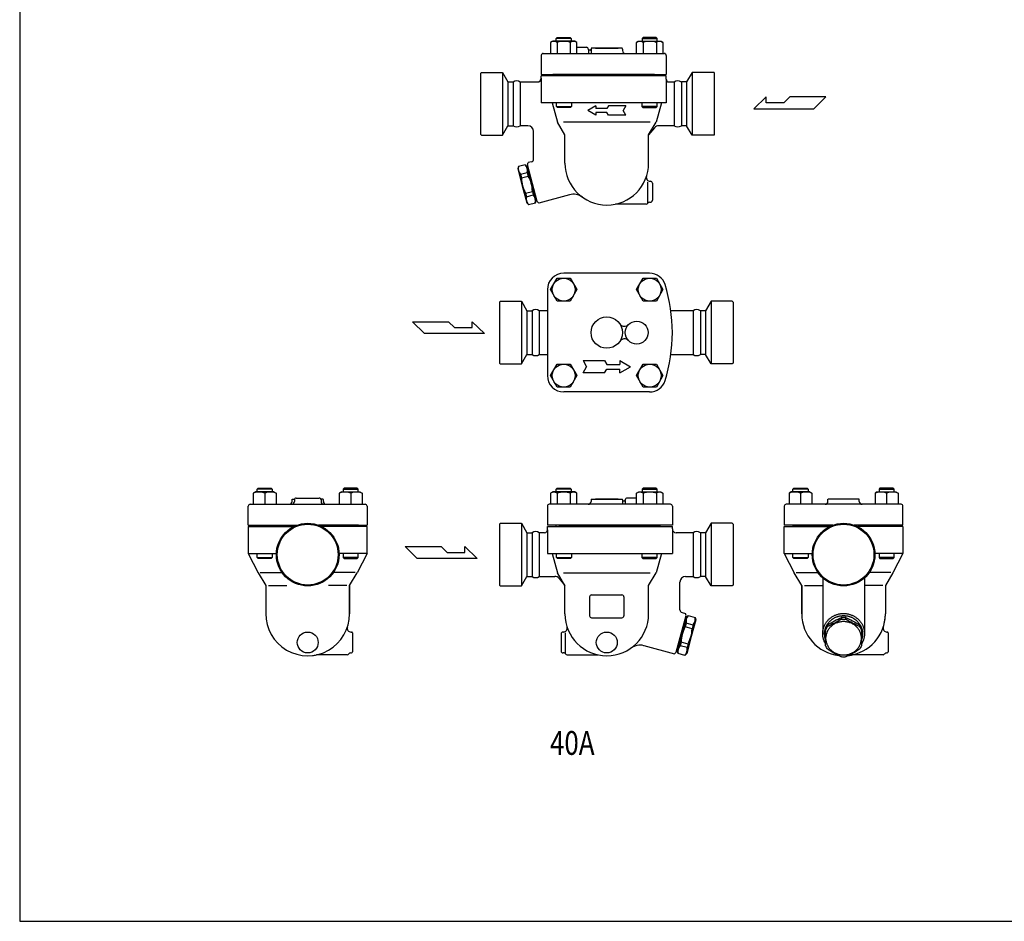
# Model space of a CAD drawing. Extents: x 110 to 2860, y 50 to 1910.
# Drawn here: x 110 to 1146, y 50 to 999 of the extents above; entities that cross this region are included whole.
import ezdxf
from ezdxf.enums import TextEntityAlignment as Align

# ---------------------------------------------------------------- set-up
doc = ezdxf.new("R2010")
doc.units = 0
doc.header["$LTSCALE"] = 40
doc.layers.get('0').update_dxf_attribs({"linetype": 'CONTINUOUS'})
doc.styles.get("Standard").update_dxf_attribs({"font": 'simplex', "width": 0.8, "bigfont": 'extfont'})

# ---------------------------------------------------------------- blocks, each defined once
blk = doc.blocks.new('777')
for p, q in [((-16.8, 12.5), (-16.8, 10.6)), ((-2.1, 20.4), (-2.1, 18.5)), ((-2.1, 20.4), (-2.1, 18.5)), ((2.1, 20.4), (2.1, 18.5)), ((16.8, 12.5), (16.8, 10.6)), ((-19, 8.5), (-19, -9.5)), ((19, -9.5), (19, 8.5))]:
    blk.add_line(p, q)
blk.add_polyline3d([(-18.5, -1.7, 0), (-18.5, -2.6, 0), (-18.4, -3.4, 0), (-18.3, -4.3, 0), (-18.1, -5.2, 0), (-17.9, -6, 0), (-17.7, -6.9, 0), (-17.4, -7.7, 0), (-17.1, -8.5, 0), (-16.7, -9.3, 0), (-16.3, -10.1, 0), (-15.9, -10.9, 0), (-15.4, -11.6, 0), (-14.9, -12.3, 0), (-14.3, -13, 0), (-13.7, -13.7, 0), (-13.1, -14.3, 0), (-12.4, -14.9, 0), (-11.7, -15.5, 0), (-11, -16, 0), (-10.3, -16.5, 0), (-9.5, -17, 0), (-8.7, -17.4, 0), (-7.9, -17.8, 0), (-7.1, -18.2, 0), (-6.2, -18.5, 0), (-5.4, -18.8, 0), (-4.5, -19, 0), (-3.6, -19.2, 0), (-2.7, -19.4, 0), (-1.8, -19.5, 0), (-0.9, -19.5, 0), (0, -19.6, 0), (0.9, -19.5, 0), (1.8, -19.5, 0), (2.7, -19.4, 0), (3.6, -19.2, 0), (4.5, -19, 0), (5.4, -18.8, 0), (6.2, -18.5, 0), (7.1, -18.2, 0), (7.9, -17.8, 0), (8.7, -17.4, 0), (9.5, -17, 0), (10.3, -16.5, 0), (11, -16, 0), (11.7, -15.5, 0), (12.4, -14.9, 0), (13.1, -14.3, 0), (13.7, -13.7, 0), (14.3, -13, 0), (14.9, -12.3, 0), (15.4, -11.6, 0), (15.9, -10.9, 0), (16.3, -10.1, 0), (16.7, -9.3, 0), (17.1, -8.5, 0), (17.4, -7.7, 0), (17.7, -6.9, 0), (18, -6, 0), (18.1, -5.2, 0), (18.3, -4.3, 0), (18.4, -3.4, 0), (18.5, -2.6, 0), (18.5, -1.7, 0), (18.5, -0.8, 0), (18.4, 0.1, 0), (18.3, 0.9, 0), (18.1, 1.8, 0), (17.9, 2.7, 0), (17.7, 3.5, 0), (17.4, 4.3, 0), (17.1, 5.2, 0), (16.7, 6, 0), (16.3, 6.7, 0), (15.9, 7.5, 0), (15.4, 8.2, 0), (14.9, 9, 0), (14.3, 9.6, 0), (13.7, 10.3, 0), (13.1, 10.9, 0), (12.4, 11.6, 0), (11.7, 12.1, 0), (11, 12.7, 0), (10.3, 13.2, 0), (9.5, 13.6, 0), (8.7, 14.1, 0), (7.9, 14.5, 0), (7.1, 14.8, 0), (6.2, 15.1, 0), (5.4, 15.4, 0), (4.5, 15.6, 0), (3.6, 15.8, 0), (2.7, 16, 0), (1.8, 16.1, 0), (0.9, 16.2, 0), (0, 16.2, 0), (-0.9, 16.2, 0), (-1.8, 16.1, 0), (-2.7, 16, 0), (-3.6, 15.8, 0), (-4.5, 15.6, 0), (-5.4, 15.4, 0), (-6.2, 15.1, 0), (-7.1, 14.8, 0), (-7.9, 14.5, 0), (-8.7, 14.1, 0), (-9.5, 13.6, 0), (-10.3, 13.2, 0), (-11, 12.7, 0), (-11.7, 12.1, 0), (-12.4, 11.5, 0), (-13.1, 10.9, 0), (-13.7, 10.3, 0), (-14.3, 9.6, 0), (-14.9, 9, 0), (-15.4, 8.2, 0), (-15.9, 7.5, 0), (-16.3, 6.7, 0), (-16.7, 5.9, 0), (-17.1, 5.1, 0), (-17.4, 4.3, 0), (-17.7, 3.5, 0), (-17.9, 2.7, 0), (-18.1, 1.8, 0), (-18.3, 0.9, 0), (-18.4, 0.1, 0), (-18.5, -0.8, 0), (-18.5, -1.7, 0)])
for centre, radius, start, end in [((-0.3, 1), 20.2, 145.1772, 158.0386), ((-0.2, -1), 20.3, 145.2156, 158.0014), ((53.3, -101), 133.4, 114.5111, 121.7133), ((-108.4, 199.8), 210.2, 295.8287, 300.3981), ((0, 0.9), 19.6, 83.954, 96.046), ((0, -1), 19.6, 83.9563, 96.0437), ((-53.3, -101), 133.4, 58.2867, 65.4889), ((108.4, 199.8), 210.2, 239.6019, 244.1713), ((0.3, 1), 20.2, 21.9614, 34.8228), ((0.2, -1), 20.3, 21.9986, 34.7844), ((-0.9, -1.3), 19.8, 204.4478, 216.6839), ((0.9, -1.3), 19.8, 323.3161, 335.5522), ((50.9, 92), 125.1, 237.2296, 245.0651), ((-50.9, 92), 125.1, 294.9349, 302.7704), ((0, 5.9), 27.3, 266.0727, 273.9336)]:
    blk.add_arc(centre, radius, start, end)

msp = doc.modelspace()

# ---------------------------------------------------------------- linework, layer by layer
for p, q in [((670.9, 976.5), (668.7, 975.2)), ((668.7, 975.2), (668.7, 963.5)), ((694.2, 976.5), (670.9, 976.5)), ((674.5, 979.4), (675.6, 980.5)), ((690.5, 979.4), (674.5, 979.4)), ((674.5, 976.5), (674.5, 979.4)), ((675.6, 980.5), (689.4, 980.5)), ((675.6, 975.2), (675.6, 963.5)), ((689.4, 980.5), (690.5, 979.4)), ((689.4, 975.2), (689.4, 963.5)), ((690.5, 979.4), (690.5, 976.5)), ((696.4, 975.2), (694.2, 976.5)), ((696.4, 963.5), (696.4, 975.2)), ((759.2, 975.2), (761.4, 976.5)), ((759.2, 963.5), (759.2, 975.2)), ((761.4, 976.5), (784.7, 976.5)), ((766.1, 980.5), (765, 979.4)), ((765, 979.4), (781, 979.4)), ((765, 979.4), (765, 976.5)), ((779.9, 980.5), (766.1, 980.5)), ((766.1, 975.2), (766.1, 963.5)), ((781, 979.4), (779.9, 980.5)), ((780, 975.2), (780, 963.5)), ((781, 976.5), (781, 979.4)), ((784.7, 976.5), (786.9, 975.2)), ((786.9, 975.2), (786.9, 963.5)), ((696.4, 970), (706.3, 970)), ((708.5, 967.4), (708.5, 963.5)), ((710.3, 967), (709.3, 967)), ((711.3, 968), (711.3, 963.5)), ((744, 969), (711.5, 969)), ((715.8, 969), (739.8, 969)), ((744.3, 968), (744.3, 966.5)), ((658.8, 961.5), (658.8, 941.5)), ((660.8, 963.5), (788.3, 963.5)), ((790.3, 961.5), (790.3, 941.5)), ((595.8, 943.5), (594.8, 942.5)), ((595.8, 943.5), (618, 943.5)), ((618, 943.5), (623.8, 933.5)), ((618, 943.5), (618, 877.5)), ((817.6, 943.5), (811.8, 933.5)), ((840.8, 943.5), (817.6, 943.5)), ((817.6, 943.5), (817.6, 877.5)), ((840.8, 943.5), (840.8, 877.5)), ((594.8, 942.5), (594.8, 878.5)), ((623.8, 933.5), (629.3, 933.5)), ((623.8, 933.5), (623.8, 887.5)), ((629.3, 933.5), (629.3, 887.5)), ((636.8, 933.5), (654.8, 933.5)), ((636.8, 933.5), (636.8, 887.5)), ((658.8, 941.5), (790.3, 941.5)), ((790.3, 940), (658.8, 940)), ((658.8, 937.5), (658.8, 940)), ((658.8, 937.5), (658.8, 911.5)), ((778, 941.5), (671, 941.5)), ((674.3, 941.5), (674.3, 940)), ((781.3, 941.5), (781.3, 940)), ((790.3, 936.5), (790.3, 940)), ((790.3, 936.5), (790.3, 911.5)), ((793.2, 933.5), (798.8, 933.5)), ((798.8, 933.5), (798.8, 887.5)), ((811.8, 933.5), (806.3, 933.5)), ((806.3, 933.5), (806.3, 887.5)), ((811.8, 933.5), (811.8, 887.5)), ((895.4, 918), (882.5, 905.4)), ((895.4, 911.7), (895.4, 918)), ((920.3, 918), (914, 911.7)), ((958.2, 918), (920.3, 918)), ((945.6, 905.4), (958.2, 918)), ((790.3, 911.5), (658.8, 911.5)), ((670.3, 911.5), (675.8, 891.3)), ((674.8, 907.6), (674.8, 911.5)), ((674.8, 907.6), (690.8, 907.6)), ((675.9, 906.5), (674.8, 907.6)), ((689.7, 906.5), (675.9, 906.5)), ((690.8, 907.6), (689.7, 906.5)), ((690.8, 911.5), (690.8, 907.6)), ((716.4, 908.5), (707.8, 903.5)), ((716.4, 898.5), (707.8, 903.5)), ((716.4, 908.5), (716.4, 905.5)), ((727.8, 905.5), (716.4, 905.5)), ((727.8, 901.5), (716.4, 901.5)), ((716.4, 901.5), (716.4, 898.5)), ((729.5, 908.5), (727.8, 905.5)), ((729.5, 898.5), (727.8, 901.5)), ((747.8, 908.5), (729.5, 908.5)), ((747.8, 908.5), (744.9, 903.5)), ((747.8, 898.5), (744.9, 903.5)), ((764.8, 911.5), (764.8, 907.6)), ((780.8, 907.6), (764.8, 907.6)), ((764.8, 907.6), (765.8, 906.5)), ((765.8, 906.5), (779.7, 906.5)), ((779.7, 906.5), (780.8, 907.6)), ((785.3, 911.5), (779.8, 891.3)), ((780.8, 907.6), (780.8, 911.5)), ((882.5, 905.4), (945.6, 905.4)), ((914, 911.7), (895.4, 911.7)), ((683.8, 878), (675.8, 891.3)), ((773.3, 891.3), (682.2, 891.3)), ((747.8, 898.5), (729.5, 898.5)), ((771.8, 878), (779.8, 891.3)), ((618, 877.5), (623.8, 887.5)), ((623.8, 887.5), (629.3, 887.5)), ((644.8, 887.5), (636.8, 887.5)), ((650.8, 852.4), (650.8, 881.5)), ((778, 885.4), (771.8, 878)), ((798.8, 887.5), (782.6, 887.5)), ((811.8, 887.5), (806.3, 887.5)), ((817.6, 877.5), (811.8, 887.5)), ((594.8, 878.5), (595.8, 877.5)), ((595.8, 877.5), (618, 877.5)), ((683.8, 848), (683.8, 878)), ((771.8, 848), (771.8, 878)), ((840.8, 877.5), (817.6, 877.5)), ((634.8, 844.4), (634.1, 842)), ((634.1, 842), (638.9, 824.2)), ((642, 846.4), (634.8, 844.4)), ((643.8, 844.6), (642, 846.4)), ((644.7, 844.9), (643.8, 844.6)), ((643.8, 844.6), (653.4, 808.9)), ((644.4, 846.3), (645, 848.6)), ((654.7, 807.7), (644.4, 846.3)), ((648.5, 849.5), (645, 848.6)), ((636.9, 836.4), (644.2, 838.4)), ((636.9, 836.4), (638, 832.5)), ((638, 832.5), (645.2, 834.4)), ((644.2, 838.4), (645.2, 834.4)), ((773.4, 829), (773.8, 829)), ((638.9, 824.2), (643.7, 806.3)), ((771, 806), (771, 828.1)), ((775.8, 827), (775.8, 809)), ((642.3, 816.3), (649.6, 818.3)), ((642.3, 816.3), (643.3, 812.7)), ((643.3, 812.7), (650.5, 814.6)), ((649.6, 818.3), (650.5, 814.6)), ((652.7, 806.3), (653.4, 808.9)), ((653.4, 808.9), (654.3, 809.2)), ((688.6, 814.7), (656.3, 806.1)), ((643.7, 806.3), (645.6, 804.4)), ((645.6, 804.4), (652.7, 806.3)), ((656.3, 806.1), (654.7, 807.7)), ((769.3, 805), (737.1, 805)), ((772.8, 807), (773.8, 807)), ((668.7, 714.9), (675.6, 726.9)), ((675.6, 726.9), (689.4, 726.9)), ((772.9, 732.2), (682.5, 732.2)), ((689.4, 726.9), (696.4, 714.9)), ((759.2, 714.9), (766.1, 726.9)), ((766.1, 726.9), (780, 726.9)), ((780, 726.9), (786.9, 714.9)), ((665.3, 714.9), (665.3, 624.4)), ((675.6, 702.9), (668.7, 714.9)), ((696.4, 714.9), (689.4, 702.9)), ((766.1, 702.9), (759.2, 714.9)), ((786.9, 714.9), (780, 702.9)), ((615.8, 702.7), (614.8, 701.7)), ((614.8, 701.7), (614.8, 637.7)), ((615.8, 702.7), (638, 702.7)), ((638, 702.7), (643.8, 692.7)), ((638, 702.7), (638, 636.7)), ((689.4, 702.9), (675.6, 702.9)), ((780, 702.9), (766.1, 702.9)), ((837.5, 702.7), (831.8, 692.7)), ((859.8, 702.7), (837.5, 702.7)), ((837.5, 702.7), (837.5, 636.7)), ((859.8, 702.7), (860.8, 701.7)), ((860.8, 701.7), (860.8, 637.7)), ((643.8, 692.7), (649.2, 692.7)), ((643.8, 692.7), (643.8, 646.7)), ((649.2, 692.7), (649.2, 646.7)), ((656.8, 692.7), (656.8, 646.7)), ((665.3, 692.7), (656.8, 692.7)), ((818.7, 692.7), (795.2, 692.7)), ((818.7, 692.7), (818.7, 646.7)), ((831.8, 692.7), (826.3, 692.7)), ((826.3, 692.7), (826.3, 646.7)), ((831.8, 692.7), (831.8, 646.7)), ((523.4, 681.2), (561.2, 681.2)), ((536, 668.6), (523.4, 681.2)), ((561.2, 681.2), (567.5, 674.9)), ((567.5, 674.9), (586.2, 674.9)), ((586.2, 674.9), (586.2, 681.2)), ((586.2, 681.2), (599.1, 668.6)), ((599.1, 668.6), (536, 668.6)), ((638, 636.7), (643.8, 646.7)), ((643.8, 646.7), (649.2, 646.7)), ((656.8, 646.7), (665.3, 646.7)), ((795.2, 646.7), (818.7, 646.7)), ((831.8, 646.7), (826.3, 646.7)), ((837.5, 636.7), (831.8, 646.7)), ((614.8, 637.7), (615.8, 636.7)), ((615.8, 636.7), (638, 636.7)), ((668.7, 624.4), (675.6, 636.4)), ((675.6, 636.4), (689.4, 636.4)), ((689.4, 636.4), (696.4, 624.4)), ((702.8, 640.2), (706.5, 633.7)), ((702.8, 640.2), (725.5, 640.2)), ((702.8, 627.2), (706.5, 633.7)), ((725.5, 640.2), (727.8, 636.2)), ((727.8, 636.2), (741.5, 636.2)), ((741.5, 640.2), (752.8, 633.7)), ((741.5, 640.2), (741.5, 636.2)), ((741.5, 627.2), (752.8, 633.7)), ((759.2, 624.4), (766.1, 636.4)), ((766.1, 636.4), (780, 636.4)), ((780, 636.4), (786.9, 624.4)), ((859.8, 636.7), (837.5, 636.7)), ((860.8, 637.7), (859.8, 636.7)), ((675.6, 612.4), (668.7, 624.4)), ((696.4, 624.4), (689.4, 612.4)), ((725.5, 627.2), (702.8, 627.2)), ((725.5, 627.2), (727.8, 631.2)), ((727.8, 631.2), (741.5, 631.2)), ((741.5, 627.2), (741.5, 631.2)), ((766.1, 612.4), (759.2, 624.4)), ((786.9, 624.4), (780, 612.4)), ((689.4, 612.4), (675.6, 612.4)), ((780, 612.4), (766.1, 612.4)), ((772.9, 607.2), (682.5, 607.2)), ((358, 502), (355.8, 500.7)), ((355.8, 500.7), (355.8, 489)), ((377.6, 502), (358, 502)), ((359.8, 504.9), (360.9, 506)), ((375.8, 504.9), (359.8, 504.9)), ((359.8, 502), (359.8, 504.9)), ((360.9, 506), (374.7, 506)), ((367.8, 500.7), (367.8, 489)), ((374.7, 506), (375.8, 504.9)), ((375.8, 504.9), (375.8, 502)), ((377.6, 502), (379.8, 500.7)), ((379.8, 500.7), (379.8, 489)), ((448.5, 502), (446.3, 500.7)), ((446.3, 500.7), (446.3, 489)), ((448.5, 502), (468.1, 502)), ((451.4, 506), (450.3, 504.9)), ((450.3, 504.9), (466.3, 504.9)), ((450.3, 504.9), (450.3, 502)), ((465.2, 506), (451.4, 506)), ((458.3, 500.7), (458.3, 489)), ((466.3, 504.9), (465.2, 506)), ((466.3, 502), (466.3, 504.9)), ((468.1, 502), (470.3, 500.7)), ((470.3, 500.7), (470.3, 489)), ((670.9, 502), (668.7, 500.7)), ((668.7, 500.7), (668.7, 489)), ((694.2, 502), (670.9, 502)), ((674.5, 504.9), (675.6, 506)), ((690.5, 504.9), (674.5, 504.9)), ((674.5, 502), (674.5, 504.9)), ((675.6, 506), (689.4, 506)), ((675.6, 500.7), (675.6, 489)), ((689.4, 506), (690.5, 504.9)), ((689.4, 500.7), (689.4, 489)), ((690.5, 504.9), (690.5, 502)), ((696.4, 500.7), (694.2, 502)), ((696.4, 489), (696.4, 500.7)), ((759.2, 500.7), (761.4, 502)), ((759.2, 489), (759.2, 500.7)), ((761.4, 502), (784.7, 502)), ((766.1, 506), (765, 504.9)), ((765, 504.9), (781, 504.9)), ((765, 504.9), (765, 502)), ((779.9, 506), (766.1, 506)), ((766.1, 500.7), (766.1, 489)), ((781, 504.9), (779.9, 506)), ((780, 500.7), (780, 489)), ((781, 502), (781, 504.9)), ((784.7, 502), (786.9, 500.7)), ((786.9, 500.7), (786.9, 489)), ((922, 502), (919.7, 500.7)), ((919.7, 500.7), (919.7, 489)), ((941.5, 502), (922, 502)), ((923.7, 504.9), (924.8, 506)), ((939.7, 504.9), (923.7, 504.9)), ((923.7, 502), (923.7, 504.9)), ((924.8, 506), (938.7, 506)), ((931.7, 500.7), (931.7, 489)), ((938.7, 506), (939.7, 504.9)), ((939.7, 504.9), (939.7, 502)), ((941.5, 502), (943.7, 500.7)), ((943.7, 500.7), (943.7, 489)), ((1012.5, 502), (1010.3, 500.7)), ((1010.3, 500.7), (1010.3, 489)), ((1012.5, 502), (1032, 502)), ((1015.3, 506), (1014.3, 504.9)), ((1014.3, 504.9), (1030.3, 504.9)), ((1014.3, 504.9), (1014.3, 502)), ((1029.2, 506), (1015.3, 506)), ((1022.3, 500.7), (1022.3, 489)), ((1030.3, 504.9), (1029.2, 506)), ((1030.3, 502), (1030.3, 504.9)), ((1032, 502), (1034.3, 500.7)), ((1034.3, 500.7), (1034.3, 489)), ((352.6, 489), (413.1, 489)), ((396.6, 494), (396.7, 494.1)), ((396.6, 493.9), (396.6, 494)), ((396.6, 493.8), (396.6, 493.9)), ((396.6, 493.7), (396.6, 493.8)), ((396.6, 493.6), (396.6, 493.7)), ((396.6, 493.5), (396.6, 493.6)), ((396.6, 493.5), (396.6, 493.5)), ((396.6, 492), (396.6, 493.5)), ((396.7, 494.2), (396.8, 494.3)), ((396.7, 494.1), (396.7, 494.2)), ((396.8, 494.5), (399.3, 494.5)), ((396.8, 494.3), (396.8, 494.5)), ((399.1, 493.5), (399.1, 492)), ((401.1, 495.5), (425.1, 495.5)), ((413.1, 489), (473.6, 489)), ((429.3, 494.5), (426.8, 494.5)), ((427.1, 493.5), (427.1, 492)), ((429.4, 494.3), (429.3, 494.5)), ((429.4, 494.2), (429.4, 494.3)), ((429.5, 494.1), (429.4, 494.2)), ((429.5, 494), (429.5, 494.1)), ((429.5, 493.9), (429.5, 494)), ((429.6, 493.8), (429.5, 493.9)), ((429.6, 493.7), (429.6, 493.8)), ((429.6, 493.6), (429.6, 493.7)), ((429.6, 493.5), (429.6, 493.6)), ((429.6, 493.5), (429.6, 493.5)), ((429.6, 492), (429.6, 493.5)), ((794.8, 489), (667.3, 489)), ((711.3, 493.5), (711.3, 492)), ((711.5, 494.5), (744, 494.5)), ((739.8, 494.5), (715.8, 494.5)), ((744.3, 493.5), (744.3, 489)), ((745.3, 492.5), (746.3, 492.5)), ((747.1, 492.9), (747.1, 489)), ((759.2, 495.5), (749.3, 495.5)), ((977, 489), (916.5, 489)), ((960.5, 493.9), (960.6, 494)), ((960.5, 493.8), (960.5, 493.9)), ((960.5, 493.7), (960.5, 493.8)), ((960.5, 493.6), (960.5, 493.7)), ((960.5, 493.5), (960.5, 493.6)), ((960.5, 493.5), (960.5, 493.5)), ((960.5, 492), (960.5, 493.5)), ((960.6, 494.2), (960.7, 494.3)), ((960.6, 494.1), (960.6, 494.2)), ((960.6, 494), (960.6, 494.1)), ((960.7, 494.3), (960.8, 494.5)), ((993.2, 494.5), (960.8, 494.5)), ((1037.5, 489), (977, 489)), ((993.3, 494.3), (993.2, 494.5)), ((993.4, 494.2), (993.3, 494.3)), ((993.4, 494.1), (993.4, 494.2)), ((993.4, 494), (993.4, 494.1)), ((993.5, 493.9), (993.4, 494)), ((993.5, 493.8), (993.5, 493.9)), ((993.5, 493.7), (993.5, 493.8)), ((993.5, 493.6), (993.5, 493.7)), ((993.5, 493.5), (993.5, 493.6)), ((993.5, 493.5), (993.5, 493.5)), ((993.5, 492), (993.5, 493.5)), ((350.6, 467), (350.6, 487)), ((475.6, 487), (475.6, 467)), ((665.3, 487), (665.3, 467)), ((796.8, 487), (796.8, 467)), ((914.5, 487), (914.5, 467)), ((1039.5, 467), (1039.5, 487)), ((350.6, 467), (401.8, 467)), ((359.6, 467), (401.8, 467)), ((359.6, 467), (359.6, 465.5)), ((466.6, 467), (424.4, 467)), ((424.4, 467), (475.6, 467)), ((466.6, 467), (466.6, 465.5)), ((615.8, 469), (614.8, 468)), ((614.8, 468), (614.8, 404)), ((615.8, 469), (638, 469)), ((638, 469), (643.8, 459)), ((638, 469), (638, 403)), ((796.8, 467), (665.3, 467)), ((674.3, 467), (674.3, 465.5)), ((677.5, 467), (784.5, 467)), ((781.3, 467), (781.3, 465.5)), ((837.5, 469), (831.8, 459)), ((859.8, 469), (837.5, 469)), ((837.5, 469), (837.5, 403)), ((859.8, 469), (860.8, 468)), ((860.8, 468), (860.8, 404)), ((965.7, 467), (914.5, 467)), ((923.5, 467), (965.7, 467)), ((923.5, 467), (923.5, 465.5)), ((1030.5, 467), (988.3, 467)), ((1039.5, 467), (988.3, 467)), ((1030.5, 467), (1030.5, 465.5)), ((350.6, 465.5), (350.6, 437)), ((350.6, 465.5), (359.6, 465.5)), ((350.6, 465.5), (398.3, 465.5)), ((475.6, 465.5), (427.9, 465.5)), ((475.6, 437), (475.6, 465.5)), ((643.8, 459), (649.2, 459)), ((643.8, 459), (643.8, 413)), ((649.2, 459), (649.2, 413)), ((656.8, 459), (656.8, 413)), ((662.4, 459), (656.8, 459)), ((665.3, 462), (665.3, 465.5)), ((665.3, 465.5), (796.8, 465.5)), ((665.3, 462), (665.3, 437)), ((796.8, 463), (796.8, 465.5)), ((796.8, 463), (796.8, 437)), ((818.7, 459), (800.8, 459)), ((818.7, 459), (818.7, 413)), ((831.8, 459), (826.3, 459)), ((826.3, 459), (826.3, 413)), ((831.8, 459), (831.8, 413)), ((914.5, 465.5), (962.2, 465.5)), ((914.5, 437), (914.5, 465.5)), ((1039.5, 465.5), (991.8, 465.5)), ((1039.5, 465.5), (1030.5, 465.5)), ((1039.5, 465.5), (1039.5, 437)), ((350.6, 437), (361.1, 416.8)), ((350.6, 437), (380.1, 437)), ((359.8, 433.1), (359.8, 437)), ((375.8, 437), (375.8, 433.1)), ((475.6, 437), (446.1, 437)), ((450.3, 437), (450.3, 433.1)), ((475.6, 437), (465.1, 416.8)), ((466.3, 433.1), (466.3, 437)), ((515.8, 444.6), (553.6, 444.6)), ((528.4, 432), (515.8, 444.6)), ((553.6, 444.6), (559.9, 438.3)), ((559.9, 438.3), (578.6, 438.3)), ((578.6, 438.3), (578.6, 444.6)), ((578.6, 444.6), (591.5, 432)), ((665.3, 437), (796.8, 437)), ((670.3, 437), (675.8, 416.8)), ((674.8, 433.1), (674.8, 437)), ((690.8, 437), (690.8, 433.1)), ((764.8, 437), (764.8, 433.1)), ((785.3, 437), (779.8, 416.8)), ((780.8, 433.1), (780.8, 437)), ((914.5, 437), (944, 437)), ((914.5, 437), (925, 416.8)), ((923.7, 433.1), (923.7, 437)), ((939.7, 437), (939.7, 433.1)), ((1039.5, 437), (1010, 437)), ((1014.3, 437), (1014.3, 433.1)), ((1039.5, 437), (1029, 416.8)), ((1030.3, 433.1), (1030.3, 437)), ((359.8, 433.1), (375.8, 433.1)), ((360.9, 432), (359.8, 433.1)), ((374.7, 432), (360.9, 432)), ((375.8, 433.1), (374.7, 432)), ((466.3, 433.1), (450.3, 433.1)), ((450.3, 433.1), (451.4, 432)), ((451.4, 432), (465.2, 432)), ((465.2, 432), (466.3, 433.1)), ((591.5, 432), (528.4, 432)), ((674.8, 433.1), (690.8, 433.1)), ((675.9, 432), (674.8, 433.1)), ((689.7, 432), (675.9, 432)), ((690.8, 433.1), (689.7, 432)), ((780.8, 433.1), (764.8, 433.1)), ((764.8, 433.1), (765.8, 432)), ((765.8, 432), (779.7, 432)), ((779.7, 432), (780.8, 433.1)), ((923.7, 433.1), (939.7, 433.1)), ((924.8, 432), (923.7, 433.1)), ((938.7, 432), (924.8, 432)), ((939.7, 433.1), (938.7, 432)), ((1030.3, 433.1), (1014.3, 433.1)), ((1014.3, 433.1), (1015.3, 432)), ((1015.3, 432), (1029.2, 432)), ((1029.2, 432), (1030.3, 433.1)), ((361.1, 416.8), (369.1, 403.5)), ((363.1, 417), (386.1, 417)), ((463, 417), (440.1, 417)), ((457.1, 403.5), (465.1, 416.8)), ((683.8, 403.5), (675.8, 416.8)), ((682.2, 416.8), (773.3, 416.8)), ((771.8, 403.5), (779.8, 416.8)), ((933, 403.5), (925, 416.8)), ((927.1, 417), (950, 417)), ((1026.9, 417), (1004, 417)), ((1029, 416.8), (1021, 403.5)), ((638, 403), (643.8, 413)), ((643.8, 413), (649.2, 413)), ((656.8, 413), (673, 413)), ((677.6, 410.8), (683.8, 403.5)), ((804.8, 377.9), (804.8, 407)), ((810.8, 413), (818.7, 413)), ((831.8, 413), (826.3, 413)), ((837.5, 403), (831.8, 413)), ((955, 411.4), (955, 352.8)), ((999, 411.4), (999, 352.8)), ((369.1, 403.5), (369.1, 373.5)), ((371.8, 403.5), (391.1, 403.5)), ((454.3, 403.5), (435.1, 403.5)), ((457.1, 373.5), (457.1, 403.5)), ((457.1, 403.5), (457.1, 373.5)), ((614.8, 404), (615.8, 403)), ((615.8, 403), (638, 403)), ((683.8, 373.5), (683.8, 403.5)), ((771.8, 373.5), (771.8, 403.5)), ((859.8, 403), (837.5, 403)), ((860.8, 404), (859.8, 403)), ((933, 373.5), (933, 403.5)), ((933, 403.5), (933, 373.5)), ((935.8, 403.5), (955, 403.5)), ((1018.2, 403.5), (999, 403.5)), ((1021, 403.5), (1021, 373.5)), ((709.8, 391.5), (709.8, 371.5)), ((711.8, 393.5), (743.8, 393.5)), ((745.8, 391.5), (745.8, 371.5)), ((807, 375), (810.6, 374.1)), ((811.2, 371.8), (810.6, 374.1)), ((711.8, 369.5), (743.8, 369.5)), ((800.8, 333.2), (811.2, 371.8)), ((811.8, 370.1), (802.2, 334.4)), ((811.4, 363.9), (810.3, 359.9)), ((810.8, 370.4), (811.8, 370.1)), ((818.6, 361.9), (811.4, 363.9)), ((811.8, 370.1), (813.5, 371.9)), ((813.5, 371.9), (820.8, 369.9)), ((821.4, 367.5), (816.6, 349.7)), ((820.8, 369.9), (821.4, 367.5)), ((458.7, 354.5), (459.1, 354.5)), ((460.1, 353.5), (460.1, 333.5)), ((679.8, 352.5), (679.8, 334.5)), ((682.2, 354.5), (681.8, 354.5)), ((684.5, 331.5), (684.5, 353.6)), ((817.6, 357.9), (810.3, 359.9)), ((818.6, 361.9), (817.6, 357.9)), ((1022.6, 354.5), (1023, 354.5)), ((1024, 353.5), (1024, 333.5)), ((806, 343.8), (805, 340.1)), ((813.3, 341.8), (806, 343.8)), ((816.6, 349.7), (811.9, 331.8)), ((458.1, 332.5), (459.1, 332.5)), ((682.8, 332.5), (681.8, 332.5)), ((766.9, 340.2), (799.2, 331.6)), ((799.2, 331.6), (800.8, 333.2)), ((802.2, 334.4), (801.2, 334.6)), ((802.9, 331.8), (802.2, 334.4)), ((809.9, 329.9), (802.9, 331.8)), ((812.3, 338.2), (805, 340.1)), ((811.9, 331.8), (809.9, 329.9)), ((813.3, 341.8), (812.3, 338.2)), ((1022, 332.5), (1023, 332.5)), ((454.6, 330.5), (422.4, 330.5)), ((686.2, 330.5), (718.4, 330.5)), ((1018.5, 330.5), (986.3, 330.5))]:
    msp.add_line(p, q)
msp.add_lwpolyline([(110, 50), (2860, 50), (2860, 1910), (110, 1910)], close=True)
for points in [[(958, 342.1, 0), (957.6, 342.7, 0), (957.3, 343.3, 0), (957, 343.9, 0), (956.7, 344.6, 0), (956.4, 345.2, 0), (956.2, 345.9, 0), (956, 346.6, 0), (955.8, 347.2, 0), (955.6, 347.9, 0), (955.4, 348.6, 0), (955.3, 349.3, 0), (955.2, 349.9, 0), (955.1, 350.6, 0), (955.1, 351.3, 0), (955, 352, 0), (955, 352.7, 0), (955, 353.4, 0), (955, 354.1, 0), (955.1, 354.8, 0), (955.2, 355.5, 0), (955.3, 356.2, 0), (955.4, 356.9, 0), (955.6, 357.6, 0), (955.7, 358.2, 0), (955.9, 358.9, 0), (956.1, 359.6, 0), (956.4, 360.2, 0), (956.7, 360.9, 0), (956.9, 361.5, 0), (957.2, 362.2, 0), (957.6, 362.8, 0), (957.9, 363.4, 0), (958.3, 364, 0), (958.7, 364.6, 0), (959.1, 365.1, 0), (959.5, 365.7, 0), (960, 366.3, 0), (960.4, 366.8, 0), (960.9, 367.3, 0), (961.4, 367.8, 0), (961.9, 368.3, 0), (962.5, 368.8, 0), (963, 369.2, 0), (963.6, 369.6, 0), (964.2, 370.1, 0), (964.8, 370.5, 0), (965.4, 370.8, 0), (966, 371.2, 0), (966.6, 371.5, 0), (967.3, 371.9, 0), (967.9, 372.2, 0), (968.6, 372.4, 0), (969.2, 372.7, 0), (969.9, 372.9, 0), (970.6, 373.1, 0), (971.3, 373.3, 0), (972, 373.5, 0), (972.7, 373.6, 0), (973.4, 373.8, 0), (974.1, 373.9, 0), (974.8, 374, 0), (975.6, 374, 0), (976.3, 374, 0), (977, 374.1, 0), (977.7, 374, 0), (978.4, 374, 0), (979.2, 374, 0), (979.9, 373.9, 0), (980.6, 373.8, 0), (981.3, 373.6, 0), (982, 373.5, 0), (982.7, 373.3, 0), (983.4, 373.1, 0), (984.1, 372.9, 0), (984.8, 372.7, 0), (985.4, 372.4, 0), (986.1, 372.2, 0), (986.8, 371.9, 0), (987.4, 371.5, 0), (988, 371.2, 0), (988.6, 370.8, 0), (989.2, 370.5, 0), (989.8, 370.1, 0), (990.4, 369.6, 0), (991, 369.2, 0), (991.5, 368.8, 0), (992.1, 368.3, 0), (992.6, 367.8, 0), (993.1, 367.3, 0), (993.6, 366.8, 0), (994, 366.3, 0), (994.5, 365.7, 0), (994.9, 365.1, 0), (995.3, 364.6, 0), (995.7, 364, 0), (996.1, 363.4, 0), (996.4, 362.8, 0), (996.8, 362.2, 0), (997.1, 361.5, 0), (997.4, 360.9, 0), (997.6, 360.2, 0), (997.9, 359.6, 0), (998.1, 358.9, 0), (998.3, 358.2, 0), (998.4, 357.6, 0), (998.6, 356.9, 0), (998.7, 356.2, 0), (998.8, 355.5, 0), (998.9, 354.8, 0), (999, 354.1, 0), (999, 353.4, 0), (999, 352.7, 0), (999, 352, 0), (998.9, 351.3, 0), (998.9, 350.6, 0), (998.8, 349.9, 0), (998.7, 349.3, 0), (998.6, 348.6, 0), (998.4, 347.9, 0), (998.2, 347.2, 0), (998, 346.6, 0), (997.8, 345.9, 0), (997.6, 345.2, 0), (997.3, 344.6, 0), (997, 343.9, 0), (996.7, 343.3, 0), (996.4, 342.7, 0), (996, 342.1, 0)], [(958, 346.5, 0), (957.8, 347, 0), (957.7, 347.6, 0), (957.5, 348.1, 0), (957.4, 348.7, 0), (957.3, 349.2, 0), (957.2, 349.8, 0), (957.1, 350.4, 0), (957.1, 350.9, 0), (957, 351.5, 0), (957, 352.1, 0), (957, 352.6, 0), (957, 353.2, 0), (957, 353.8, 0), (957.1, 354.3, 0), (957.2, 354.9, 0), (957.2, 355.5, 0), (957.3, 356, 0), (957.5, 356.6, 0), (957.6, 357.2, 0), (957.7, 357.7, 0), (957.9, 358.3, 0), (958.1, 358.8, 0), (958.3, 359.3, 0), (958.5, 359.9, 0), (958.7, 360.4, 0), (959, 360.9, 0), (959.3, 361.4, 0), (959.5, 361.9, 0), (959.8, 362.4, 0), (960.1, 362.9, 0), (960.5, 363.4, 0), (960.8, 363.8, 0), (961.2, 364.3, 0), (961.5, 364.7, 0), (961.9, 365.2, 0), (962.3, 365.6, 0), (962.7, 366, 0), (963.1, 366.4, 0), (963.6, 366.8, 0), (964, 367.2, 0), (964.4, 367.5, 0), (964.9, 367.9, 0), (965.4, 368.2, 0), (965.9, 368.6, 0), (966.4, 368.9, 0), (966.9, 369.2, 0), (967.4, 369.4, 0), (967.9, 369.7, 0), (968.4, 370, 0), (969, 370.2, 0), (969.5, 370.4, 0), (970.1, 370.6, 0), (970.6, 370.8, 0), (971.2, 371, 0), (971.8, 371.1, 0), (972.3, 371.3, 0), (972.9, 371.4, 0), (973.5, 371.5, 0), (974.1, 371.6, 0), (974.6, 371.7, 0), (975.2, 371.7, 0), (975.8, 371.8, 0), (976.4, 371.8, 0), (977, 371.8, 0), (977.6, 371.8, 0), (978.2, 371.8, 0), (978.8, 371.7, 0), (979.4, 371.7, 0), (979.9, 371.6, 0), (980.5, 371.5, 0), (981.1, 371.4, 0), (981.7, 371.3, 0), (982.3, 371.1, 0), (982.8, 371, 0), (983.4, 370.8, 0), (983.9, 370.6, 0), (984.5, 370.4, 0), (985, 370.2, 0), (985.6, 370, 0), (986.1, 369.7, 0), (986.6, 369.4, 0), (987.1, 369.2, 0), (987.6, 368.9, 0), (988.1, 368.6, 0), (988.6, 368.2, 0), (989.1, 367.9, 0), (989.6, 367.5, 0), (990, 367.2, 0), (990.5, 366.8, 0), (990.9, 366.4, 0), (991.3, 366, 0), (991.7, 365.6, 0), (992.1, 365.2, 0), (992.5, 364.7, 0), (992.8, 364.3, 0), (993.2, 363.8, 0), (993.5, 363.4, 0), (993.9, 362.9, 0), (994.2, 362.4, 0), (994.5, 361.9, 0), (994.8, 361.4, 0), (995, 360.9, 0), (995.3, 360.4, 0), (995.5, 359.9, 0), (995.7, 359.3, 0), (995.9, 358.8, 0), (996.1, 358.3, 0), (996.3, 357.7, 0), (996.4, 357.2, 0), (996.5, 356.6, 0), (996.7, 356, 0), (996.8, 355.5, 0), (996.8, 354.9, 0), (996.9, 354.3, 0), (997, 353.8, 0), (997, 353.2, 0), (997, 352.6, 0), (997, 352.1, 0), (997, 351.5, 0), (996.9, 350.9, 0), (996.9, 350.4, 0), (996.8, 349.8, 0), (996.7, 349.2, 0), (996.6, 348.7, 0), (996.5, 348.1, 0), (996.3, 347.6, 0), (996.2, 347, 0), (996, 346.5, 0)]]:
    msp.add_polyline3d(points)
for centre, radius in [((682.5, 714.9), 12), ((773, 714.9), 12), ((727.8, 669.7), 16.5), ((759.3, 669.7), 12), ((682.5, 624.4), 12), ((773, 624.4), 12), ((413.1, 436), 33), ((413.1, 436), 32), ((977, 436), 33), ((977, 436), 32), ((413.1, 343.5), 11), ((727.8, 343.5), 11)]:
    msp.add_circle(centre, radius)
for centre, radius, start, end in [((672.1, 969.7), 6.54, 57.9995, 122.0005), ((682.5, 951.5), 24.7, 73.6802, 106.3198), ((692.9, 969.7), 6.54, 57.9989, 122.0011), ((762.6, 969.7), 6.54, 57.9995, 122.0005), ((773, 951.5), 24.7, 73.6802, 106.3198), ((783.4, 969.7), 6.54, 57.9989, 122.0011), ((706.3, 968), 2, 0, 90), ((709.3, 968), 1, 180, 270), ((710.3, 968), 1, 270, 0), ((713.3, 968), 2, 150, 180), ((713.3, 968), 2, 150, 180), ((742.3, 968), 2, 0, 30), ((747.3, 966.5), 3, 180, 270), ((660.8, 961.5), 2, 90, 180), ((788.3, 961.5), 2, 0, 90), ((633, 928.1), 6.56, 54.7917, 125.1911), ((654.8, 937.5), 4, 270, 0), ((793.3, 936.5), 3, 180, 268.4252), ((802.5, 928.1), 6.56, 54.7917, 125.1911), ((633, 892.8), 6.56, 234.8089, 305.2083), ((644.8, 881.5), 6, 0.0051, 90), ((782.6, 881.5), 6, 90, 139.892), ((802.5, 892.8), 6.56, 234.8089, 305.2083), ((647.8, 852.4), 3, 285.0003, 0.0051), ((644.2, 842.7), 9.6, 169.4144, 220.5819), ((634.7, 840.1), 9.6, 349.4191, 40.5866), ((727.8, 848), 44, 180, 0), ((675.4, 833.8), 37.4, 182.1177, 207.8865), ((612.2, 816.9), 37.4, 2.1145, 27.8833), ((773.4, 833), 4, 161.7972, 270), ((773.8, 827), 2, 0, 90), ((652.9, 810.9), 9.83, 169.7056, 221.8197), ((643, 808.3), 9.83, 348.1813, 40.2954), ((692.8, 799.3), 16, 54.3012, 104.9991), ((773.8, 809), 2, 270, 0), ((769.3, 807), 2, 270, 330), ((772.8, 805), 2, 90, 150), ((682.5, 714.9), 17.2, 90, 180), ((772.9, 715.2), 17, 17.3006, 90), ((626.8, 669.7), 170, 342.6994, 17.3006), ((653, 687.3), 6.56, 54.8089, 125.2083), ((822.5, 687.3), 6.56, 54.8089, 125.2083), ((746.4, 682.3), 6, 213.9409, 315.5843), ((746.4, 657.1), 6, 44.4151, 146.0585), ((653, 652), 6.56, 234.7917, 305.1911), ((822.5, 652), 6.56, 234.7917, 305.1911), ((682.5, 624.4), 17.2, 180, 270), ((772.9, 624.2), 17, 270, 342.6994), ((361.8, 486.3), 15.6, 67.361, 112.639), ((373.8, 486.3), 15.6, 67.361, 112.639), ((452.3, 486.3), 15.6, 67.361, 112.639), ((464.3, 486.3), 15.6, 67.361, 112.639), ((672.1, 495.2), 6.54, 57.9989, 122.0011), ((682.5, 477), 24.7, 73.6802, 106.3198), ((692.9, 495.2), 6.54, 57.9995, 122.0005), ((762.6, 495.2), 6.54, 57.9989, 122.0011), ((773, 477), 24.7, 73.6802, 106.3198), ((783.4, 495.2), 6.54, 57.9995, 122.0005), ((925.7, 486.3), 15.6, 67.361, 112.639), ((937.7, 486.3), 15.6, 67.361, 112.639), ((1016.3, 486.3), 15.6, 67.361, 112.639), ((1028.3, 486.3), 15.6, 67.361, 112.639), ((352.6, 487), 2, 90, 180), ((393.6, 492), 3, 270, 0), ((396.1, 492), 3, 270, 0), ((401.1, 493.5), 2, 90, 180), ((425.1, 493.5), 2, 359.9885, 90), ((430.1, 492), 3, 180, 270), ((432.6, 492), 3, 180, 270), ((473.6, 487), 2, 0, 90), ((667.3, 487), 2, 90, 180), ((708.3, 492), 3, 270, 0), ((713.3, 493.5), 2, 150, 180), ((742.3, 493.5), 2, 0, 30), ((742.3, 493.5), 2, 0, 30), ((745.3, 493.5), 1, 180, 270), ((746.3, 493.5), 1, 270, 0), ((749.3, 493.5), 2, 90, 180), ((794.8, 487), 2, 0, 90), ((916.5, 487), 2, 90, 180), ((957.5, 492), 3, 270, 0), ((996.5, 492), 3, 180, 270), ((1037.5, 487), 2, 0, 90), ((653, 453.6), 6.56, 54.8089, 125.2083), ((662.3, 462), 3, 271.5748, 0), ((800.8, 463), 4, 180, 270), ((822.5, 453.6), 6.56, 54.8089, 125.2083), ((653, 418.3), 6.56, 234.7917, 305.1911), ((673, 407), 6, 40.108, 90), ((810.8, 407), 6, 90, 179.9949), ((822.5, 418.3), 6.56, 234.7917, 305.1911), ((711.8, 391.5), 2, 90, 180), ((743.8, 391.5), 2, 0, 90), ((413.1, 373.5), 44, 179.3412, 0.0002), ((727.8, 373.5), 44, 180, 360), ((807.8, 377.9), 3, 179.9949, 254.9997), ((977, 373.5), 44, 180.0002, 263.3846), ((977, 373.5), 44, 276.6154, 359.9998), ((977, 373.5), 44, 341.7911, 359.9998), ((711.8, 371.5), 2, 180, 270), ((743.8, 371.5), 2, 270, 0), ((820.8, 365.6), 9.6, 139.4134, 190.5809), ((811.4, 368.2), 9.6, 319.4181, 10.5856), ((458.7, 358.5), 4, 161.7911, 270), ((459.1, 353.5), 1, 0, 90), ((681.8, 352.5), 2, 90, 180), ((682.2, 358.5), 4, 270, 18.2028), ((843.4, 342.4), 37.4, 152.1167, 177.8855), ((780.2, 359.3), 37.4, 332.1135, 357.8823), ((1022.6, 358.5), 4, 161.7911, 270), ((1023, 353.5), 1, 0, 90), ((458.1, 330.5), 2, 90, 150), ((459.1, 333.5), 1, 270, 0), ((681.8, 334.5), 2, 180, 270), ((682.8, 330.5), 2, 30, 90), ((762.8, 324.7), 16, 75.0009, 125.6988), ((812.5, 333.8), 9.83, 139.7046, 191.8187), ((802.6, 336.4), 9.83, 318.1803, 10.2944), ((1022, 330.5), 2, 90, 150), ((1023, 333.5), 1, 270, 0), ((413.1, 373.5), 44, 276.6137, 282.2437), ((454.6, 332.5), 2, 270, 330), ((686.2, 332.5), 2, 210, 270), ((977, 373.5), 44, 276.6137, 282.2437), ((1018.5, 332.5), 2, 270, 330)]:
    msp.add_arc(centre, radius, start, end)

# ---------------------------------------------------------------- block references
at = {"xscale": -1}
msp.add_blockref('777', (977, 349.6), dxfattribs=at)

# ---------------------------------------------------------------- texts
at = {"width": 0.8}
msp.add_text('40A', height=25, dxfattribs=at).set_placement((691.5, 234.5), align=Align.MIDDLE)

doc.saveas('drawing.dxf')
